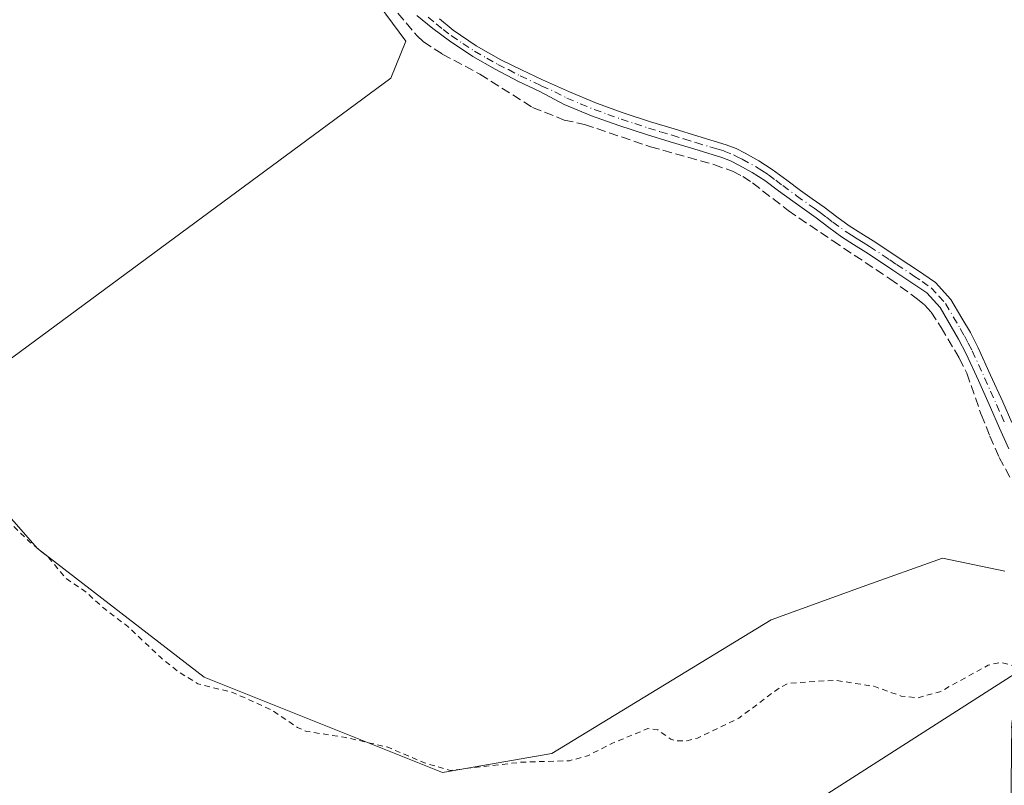
# Model space of a CAD drawing. Units: metres. Extents: x 587504 to 590967, y 4687331 to 4689698.
# Drawn here: x 587822 to 587997, y 4688872 to 4689008 of the extents above; entities that cross this region are included whole.
import ezdxf

# ---------------------------------------------------------------- set-up
doc = ezdxf.new("R2010")
doc.units = ezdxf.units.M
doc.header["$MEASUREMENT"] = 0
for name, pattern in [('DGN Style 2', [1.6480167562047852, 0.988810053722871, -0.6592067024819142]), ('DGN Style 3', [2.307223458686699, 1.648016756204785, -0.6592067024819142]), ('DGN Style 4', [2.6384748266838614, 1.318413404963828, -0.6592067024819142, 0.001648016756204785, -0.6592067024819142])]:
    doc.linetypes.add(name, pattern=pattern)
for name, color, linetype, lineweight in [('Corriente artificial lineal', 4, 'DGN Style 3', 13), ('Cultivos herbáceos CxS', 92, 'Continuous', 0), ('Cultivos leñosos CxS', 92, 'Continuous', 0), ('Curva de nivel auxiliar', 30, 'DGN Style 2', 0), ('Pastizal CxS', 92, 'Continuous', 0), ('Pista no pavimentada Cxs', 111, 'Continuous', 0), ('Pista no pavimentada eje', 91, 'DGN Style 4', 0)]:
    doc.layers.add(name, color=color, linetype=linetype, lineweight=lineweight)

msp = doc.modelspace()

# ---------------------------------------------------------------- linework, layer by layer
at = {"layer": 'Corriente artificial lineal', "color": 4, "linetype": 'DGN Style 3', "lineweight": 13}
msp.add_polyline3d([(587883.5000999998, 4689016.170100001, 297.3178999999946), (587892.8000999996, 4689005.110099999, 297.3601000000053), (587894.0100999996, 4689003.9801, 297.3757000000041), (587897.3601000002, 4689001.800100001, 297.4826999999932), (587904.0601000004, 4688998.220100001, 297.3736000000063), (587913.4200999998, 4688992.3101, 297.5075999999972), (587919.0401, 4688990.0601, 297.4073999999964), (587922.7001, 4688989.2601, 297.3600000000006), (587934.4200999998, 4688985.280099999, 297.2320999999938), (587945.7200999996, 4688982.130100001, 297.3151000000071), (587949.0601000004, 4688980.920100001, 297.2114000000001), (587950.8800999997, 4688980.0101, 297.200800000006), (587952.5800999999, 4688978.890100001, 297.2102000000014), (587958.9600999998, 4688973.9301, 297.2752000000037), (587966.8800999997, 4688968.540100001, 297.3263000000007), (587977.0500999996, 4688961.780099999, 297.2176000000036), (587981.9801000003, 4688958.1801, 297.249100000001), (587983.2701000003, 4688957.100099999, 297.2364999999991), (587984.3901000004, 4688955.850099999, 297.1861000000063), (587986.2100999998, 4688953.100099999, 297.2130000000034), (587989.3901000004, 4688947.640100001, 297.1794999999984), (587990.7600999996, 4688944.950099999, 297.1882000000041), (587993.3201000001, 4688937.600099999, 297.1533000000054), (587994.8701, 4688933.7601, 297.0326999999961), (587996.5100999996, 4688929.960100001, 297.0255999999936), (587998.7001, 4688925.940099999, 297.0412999999971)], dxfattribs=at)
at = {"layer": 'Cultivos herbáceos CxS', "color": 92, "linetype": 'Continuous', "lineweight": 0}
for points in [[(587809.7187999999, 4688939.6325, 296.8217000000004), (587888.2287, 4688997.481899999, 296.8977000000014), (587890.8744999999, 4689004.0965, 297.2396000000008), (587883.5985000003, 4689014.018400001, 297.2375000000029), (587878.3068000004, 4689021.955900001, 297.4223999999958), (587870.3693000004, 4689026.586100001, 297.3834999999963), (587861.7703, 4689033.862199999, 297.4401999999973), (587855.1557, 4689041.1382, 297.2014999999956), (587849.8640000002, 4689053.044500001, 297.3062000000064), (587841.9265000002, 4689073.549799999, 297.350900000005), (587840.6036, 4689085.456, 297.5504999999976), (587833.3274999997, 4689098.6852, 297.8322000000044), (587824.0670999996, 4689122.4978, 297.851800000004), (587812.2600999996, 4689131.390100001, 298.7005000000063)], [(587812.2600999996, 4689131.390100001, 298.7005000000063), (587824.0670999996, 4689122.4978, 297.851800000004), (587833.3274999997, 4689098.6852, 297.8322000000044), (587840.6036, 4689085.456, 297.5504999999976), (587841.9265000002, 4689073.549799999, 297.350900000005), (587849.8640000002, 4689053.044500001, 297.3062000000064), (587855.1557, 4689041.1382, 297.2014999999956), (587861.7703, 4689033.862199999, 297.4401999999973), (587870.3693000004, 4689026.586100001, 297.3834999999963), (587878.3068000004, 4689021.955900001, 297.4223999999958), (587883.5985000003, 4689014.018400001, 297.2375000000029), (587890.8744999999, 4689004.0965, 297.2396000000008), (587888.2287, 4688997.481899999, 296.8977000000014), (587809.7187999999, 4688939.6325, 296.8217000000004)], [(587809.7187999999, 4688939.6325, 296.8217000000004), (587812.5806999998, 4688928.179300001, 297.198000000004), (587825.3003000002, 4688913.7567, 297.4548999999971), (587854.9804999996, 4688890.850299999, 296.9897999999957), (587897.3797000004, 4688873.881899999, 297.5118999999977), (587916.8837000001, 4688877.274900001, 296.7548999999999), (587955.8913000004, 4688901.028700001, 296.6316999999981), (587972.1457000002, 4688906.901699999, 296.622000000003), (587986.4200999998, 4688912.0595, 296.6042000000016), (587997.5219000002, 4688909.7205, 297.2523999999976)], [(587997.5219000002, 4688909.7205, 297.2523999999976), (587986.4200999998, 4688912.0595, 296.6042000000016), (587972.1457000002, 4688906.901699999, 296.622000000003), (587955.8913000004, 4688901.028700001, 296.6316999999981), (587916.8837000001, 4688877.274900001, 296.7548999999999), (587897.3797000004, 4688873.881899999, 297.5118999999977), (587854.9804999996, 4688890.850299999, 296.9897999999957), (587825.3003000002, 4688913.7567, 297.4548999999971), (587812.5806999998, 4688928.179300001, 297.198000000004)]]:
    msp.add_polyline3d(points, dxfattribs=at)
at = {"layer": 'Cultivos leñosos CxS', "color": 92, "linetype": 'Continuous', "lineweight": 0}
for points in [[(587812.2600999996, 4689131.390100001, 298.7005000000063), (587824.0670999996, 4689122.4978, 297.851800000004), (587833.3274999997, 4689098.6852, 297.8322000000044), (587840.6036, 4689085.456, 297.5504999999976), (587841.9265000002, 4689073.549799999, 297.350900000005), (587849.8640000002, 4689053.044500001, 297.3062000000064), (587855.1557, 4689041.1382, 297.2014999999956), (587861.7703, 4689033.862199999, 297.4401999999973), (587870.3693000004, 4689026.586100001, 297.3834999999963), (587878.3068000004, 4689021.955900001, 297.4223999999958), (587883.5985000003, 4689014.018400001, 297.2375000000029), (587890.8744999999, 4689004.0965, 297.2396000000008), (587888.2287, 4688997.481899999, 296.8977000000014), (587809.7187999999, 4688939.6325, 296.8217000000004)], [(587812.2600999996, 4689131.390100001, 298.7005000000063), (587824.0670999996, 4689122.4978, 297.851800000004), (587833.3274999997, 4689098.6852, 297.8322000000044), (587840.6036, 4689085.456, 297.5504999999976), (587841.9265000002, 4689073.549799999, 297.350900000005), (587849.8640000002, 4689053.044500001, 297.3062000000064), (587855.1557, 4689041.1382, 297.2014999999956), (587861.7703, 4689033.862199999, 297.4401999999973), (587870.3693000004, 4689026.586100001, 297.3834999999963), (587878.3068000004, 4689021.955900001, 297.4223999999958), (587883.5985000003, 4689014.018400001, 297.2375000000029), (587890.8744999999, 4689004.0965, 297.2396000000008), (587888.2287, 4688997.481899999, 296.8977000000014), (587809.7187999999, 4688939.6325, 296.8217000000004)], [(588000.1277000001, 4688891.998299999, 297.6201000000001), (587934.0434999998, 4688849.668099999, 299.0485000000044), (587904.5664999997, 4688836.374700001, 299.3070000000007), (587877.9789000005, 4688790.1371, 299.7771999999969), (587888.0506999996, 4688792.436899999, 299.1627000000008), (587932.3479000004, 4688761.072899999, 298.5804999999964), (587966.8346999995, 4688746.262700001, 298.4440000000032), (587993.1281000003, 4688776.440300001, 298.367499999993), (588000.1001000004, 4688782.004100001, 298.2504999999946), (588027.0833000002, 4688803.537699999, 297.6175999999978), (588030.5267000003, 4688805.5733, 297.0782999999938)]]:
    msp.add_polyline3d(points, dxfattribs=at)
msp.add_polyline3d([(588023.4392999997, 4688820.5053, 297.1125999999931), (588030.5267000003, 4688805.5733, 297.0782999999938), (588027.0833000002, 4688803.537699999, 297.6175999999978), (588000.1001000004, 4688782.004100001, 298.2504999999946), (587993.1281000003, 4688776.440300001, 298.367499999993), (587966.8346999995, 4688746.262700001, 298.4440000000032), (587932.3479000004, 4688761.072899999, 298.5804999999964), (587888.0506999996, 4688792.436899999, 299.1627000000008), (587877.9789000005, 4688790.1371, 299.7771999999969), (587904.5664999997, 4688836.374700001, 299.3070000000007), (587934.0434999998, 4688849.668099999, 299.0485000000044), (588000.1277000001, 4688891.998299999, 297.6201000000001), (587998.7679000003, 4688882.5679, 298.1285000000062), (587998.4501, 4688855.9595, 298.2290000000066)], close=True, dxfattribs=at)
at = {"layer": 'Curva de nivel auxiliar', "color": 30, "linetype": 'DGN Style 2', "lineweight": 0, "elevation": 297.5, "flags": 128}
msp.add_lwpolyline([(588014.3815000001, 4689660.6809), (588014.7000000002, 4689655.090100001), (588016.2199999997, 4689647.590100001), (588016.5099999999, 4689642.4001), (588016.4199999999, 4689637.590100001), (588015.3300000001, 4689625.140100001), (588014.8499999996, 4689606.720100001), (588013.9000000004, 4689602.030099999), (588012.7699999996, 4689599.140100001), (588011.7100000001, 4689598.2401), (588008.6100000005, 4689597.100099999), (588006.4000000004, 4689595.530099999), (588004.4699999997, 4689593.630100001), (588003.5199999996, 4689591.840100001), (588003.3399999999, 4689589.970100001), (588003.6200000001, 4689588.050100001), (588005.29, 4689583.9901), (588005.5899999999, 4689582.420100001), (588004.2199999997, 4689578.9301), (588003.7300000004, 4689572.5601), (588002.79, 4689572.390100001), (588000.3300000001, 4689574.030099999), (587994.8499999996, 4689575.880100001), (587992.9000000004, 4689577.3301), (587991.9600000001, 4689578.670100001), (587991.5099999999, 4689580.3301), (587991.5899999999, 4689581.530099999), (587993.7599999999, 4689586.110099999), (587994.2400000002, 4689588.5801), (587993.7999999998, 4689590.940099999), (587992.2999999998, 4689592.9901), (587989.3600000005, 4689595.780099999), (587978.0899999999, 4689604.850099999), (587970.9900000002, 4689611.8301), (587965.0599999996, 4689616.090100001), (587960.1299999999, 4689620.6601), (587958.0599999996, 4689621.8301), (587956.6500000004, 4689621.770099999), (587955.1699999999, 4689621.030099999), (587949.9800000004, 4689615.2301), (587944.7400000002, 4689611.450099999), (587943.7699999996, 4689609.840100001), (587941.6500000004, 4689604.0701), (587940.4500000002, 4689603.450099999), (587937.1200000001, 4689602.9001), (587934.1500000004, 4689600.690099999), (587926.7000000002, 4689592.7401), (587923.4100000003, 4689588.2301), (587922.4400000004, 4689585.890100001), (587922.8700000001, 4689583.540100001), (587924.1900000004, 4689581.5801), (587930.2999999998, 4689576.7501), (587934.1600000003, 4689572.920100001), (587938.9699999997, 4689568.970100001), (587944.0499999998, 4689563.880100001), (587949.5300000003, 4689559.850099999), (587952.3899999997, 4689556.5101), (587952.6900000004, 4689554.290100001), (587951.7699999996, 4689551.3301), (587947.1699999999, 4689543.780099999), (587942.4800000004, 4689538.090100001), (587942.1399999997, 4689537.040100001), (587942.1399999997, 4689535.360099999), (587942.6399999997, 4689532.9101), (587943.5899999999, 4689531.470100001), (587954.04, 4689523.6601), (587955.3399999999, 4689522.2601), (587957.8300000001, 4689518.5701), (587958.2599999999, 4689516.840100001), (587958.1200000001, 4689514.920100001), (587957.5999999996, 4689513.0101), (587955.5, 4689508.6801), (587955.5999999996, 4689506.610099999), (587956.1399999997, 4689506.040100001), (587956.9800000004, 4689505.860099999), (587958.4500000002, 4689506.460100001), (587960.0700000003, 4689508.300100001), (587962.6200000001, 4689513.3201), (587963.54, 4689514.050100001), (587965.0899999999, 4689514.540100001), (587967.54, 4689514.0001), (587969.3300000001, 4689512.450099999), (587970.54, 4689510.340100001), (587970.6799999997, 4689507.4301), (587969.6500000004, 4689504.3101), (587967.6900000004, 4689500.880100001), (587963.7300000004, 4689496.0801), (587961.1799999997, 4689494.0001), (587957.6299999999, 4689492.790100001), (587953.8700000001, 4689492.4901), (587950.9199999999, 4689492.940099999), (587948.3799999999, 4689494.8101), (587947.7699999996, 4689494.700099999), (587947.3200000003, 4689493.590100001), (587946.8399999999, 4689488.940099999), (587945.7000000002, 4689486.0701), (587943.5899999999, 4689483.940099999), (587939.54, 4689481.5001), (587938.2599999999, 4689479.4101), (587937.04, 4689475.960100001), (587933.8899999997, 4689473.300100001), (587930.3499999996, 4689468.4001), (587921.2999999998, 4689459.270099999), (587915.8300000001, 4689451.840100001), (587912.2400000002, 4689447.920100001), (587906.25, 4689437.800100001), (587905.9299999997, 4689436.700099999), (587905.8899999997, 4689434.2601), (587905.4100000003, 4689433.020099999), (587898.8899999997, 4689426.590100001), (587898.4400000004, 4689425.720100001), (587907.1299999999, 4689415.530099999), (587925.9600000001, 4689397.370100001), (587927.8300000001, 4689395.940099999), (587931.5899999999, 4689393.8201), (587941.04, 4689387.2401), (587947.4400000004, 4689384.960100001), (587953.0499999998, 4689384.970100001), (587957.7199999997, 4689386.590100001), (587963.75, 4689390.5701), (587982.1699999999, 4689409.2501), (587982.25, 4689409.340100001), (587986.7999999998, 4689414.5701), (587989.1500000004, 4689416.620100001), (587990.6299999999, 4689416.960100001), (587993.1299999999, 4689416.2301), (587994.5899999999, 4689416.300100001), (587997.2199999997, 4689418.600099999), (587999.2699999996, 4689422.590100001), (587999.7100000001, 4689422.7601), (588001.5999999996, 4689421.960100001), (588002.9100000003, 4689422.1501), (588004.3899999997, 4689422.9901), (588007.3200000003, 4689425.470100001), (588008.7699999996, 4689425.950099999), (588010.0700000003, 4689425.540100001), (588010.9699999997, 4689424.8301), (588015.8200000003, 4689419.0001), (588018.6100000005, 4689417.470100001), (588025.6399999997, 4689412.610099999), (588026.5999999996, 4689411.440099999), (588027, 4689410.130100001), (588026.29, 4689408.960100001), (588020.5300000003, 4689403.890100001), (588004.0599999996, 4689384.5101), (588000.6200000001, 4689379.850099999), (587996.2199999997, 4689375.790100001), (587992.8399999999, 4689372.1501), (587990.3099999996, 4689367.940099999), (587986.5599999996, 4689363.370100001), (587982.3099999996, 4689357.4001), (587980.54, 4689355.470100001), (587978.5499999998, 4689354.090100001), (587976.2999999998, 4689354.0601), (587973.4400000004, 4689355.380100001), (587967.7000000002, 4689360.770099999), (587960.2999999998, 4689366.450099999), (587955.4800000004, 4689371.2301), (587949.5700000003, 4689375.9801), (587946.5199999996, 4689378.090100001), (587944.2400000002, 4689378.4801), (587943.29, 4689380.4301), (587941.2199999997, 4689382.140100001), (587934.1500000004, 4689385.390100001), (587930.54, 4689389.540100001), (587925.6699999999, 4689393.390100001), (587923.3600000005, 4689394.200099999), (587921.0899999999, 4689394.120100001), (587919.3600000005, 4689393.4101), (587914.3099999996, 4689390.0001), (587912.6699999999, 4689389.590100001), (587911.25, 4689389.870100001), (587910.5599999996, 4689390.4801), (587910.0499999998, 4689391.8101), (587910.29, 4689393.5801), (587912.0199999996, 4689399.2301), (587911.9299999997, 4689401.550100001), (587910.8799999999, 4689403.640100001), (587906.4500000002, 4689408.770099999), (587905.1299999999, 4689409.870100001), (587898.5599999996, 4689412.340100001), (587893.7599999999, 4689415.200099999), (587892.3300000001, 4689415.390100001), (587891.4100000003, 4689415.030099999), (587890.1500000004, 4689413.950099999), (587887.4600000001, 4689410.670100001), (587884.25, 4689407.790100001), (587874.1799999997, 4689397.0601), (587843.54, 4689359.100099999), (587835.1600000003, 4689348.450099999), (587833.3099999996, 4689343.620100001), (587835.3700000001, 4689338.5701), (587844.8200000003, 4689327.630100001), (587858.3499999996, 4689313.940099999), (587866.1100000005, 4689307.3201), (587871.04, 4689301.9801), (587875.8200000003, 4689297.8101), (587879.6100000005, 4689293.640100001), (587884.29, 4689290.1601), (587888.8200000003, 4689286.130100001), (587892, 4689283.9301), (587895.7599999999, 4689278.7401), (587901.1500000004, 4689273.170100001), (587902.0099999999, 4689271.700099999), (587902.1500000004, 4689270.7601), (587901.29, 4689269.530099999), (587897.5999999996, 4689267.770099999), (587896.0599999996, 4689266.630100001), (587892.9500000002, 4689262.590100001), (587887.9299999997, 4689257.090100001), (587880.3600000005, 4689246.600099999), (587873.1900000004, 4689238.170100001), (587861.9100000003, 4689223.370100001), (587859.6399999997, 4689220.040100001), (587858.4199999999, 4689216.7601), (587857.8099999996, 4689216.130100001), (587852.75, 4689217.220100001), (587850.5899999999, 4689218.300100001), (587848.9500000002, 4689219.8101), (587847.5700000003, 4689222.590100001), (587846.4600000001, 4689223.3101), (587844.9100000003, 4689223.4301), (587841.29, 4689222.6801), (587839.4199999999, 4689222.6501), (587835.6200000001, 4689223.950099999), (587828.1200000001, 4689227.790100001), (587824.3099999996, 4689228.470100001), (587822.7400000002, 4689228.2601), (587822.1799999997, 4689227.780099999), (587822.2400000002, 4689226.300100001), (587823.9699999997, 4689223.9901), (587832.5, 4689219.530099999), (587842.0199999996, 4689211.7401), (587846.6799999997, 4689208.610099999), (587847.9600000001, 4689207.140100001), (587850.3499999996, 4689203.350099999), (587852.2199999997, 4689201.550100001), (587856.0099999999, 4689198.800100001), (587863.5599999996, 4689194.1801), (587865.1399999997, 4689192.3101), (587865.5199999996, 4689190.0701), (587864.2000000002, 4689183.380100001), (587863.3899999997, 4689181.630100001), (587862.5999999996, 4689181.290100001), (587861.4199999999, 4689183.1601), (587860.3300000001, 4689183.4001), (587857.0700000003, 4689180.380100001), (587855.4500000002, 4689180.0701), (587854.4100000003, 4689180.290100001), (587852.9199999999, 4689181.5101), (587851.1299999999, 4689183.890100001), (587850.3799999999, 4689184.340100001), (587848.6500000004, 4689184.5001), (587848.4299999997, 4689184.9101), (587848.7999999998, 4689187.840100001), (587851.3799999999, 4689192.140100001), (587851.4699999997, 4689193.220100001), (587850.7599999999, 4689194.540100001), (587842.3899999997, 4689200.960100001), (587840.9500000002, 4689200.940099999), (587838.4600000001, 4689199.450099999), (587837.8099999996, 4689199.520099999), (587835.2699999996, 4689203.040100001), (587832.2699999996, 4689206.1801), (587830.0700000003, 4689210.0801), (587828.9500000002, 4689211.3201), (587826.5099999999, 4689212.4301), (587824.9800000004, 4689212.380100001), (587824.04, 4689211.920100001), (587823.1500000004, 4689210.530099999), (587823.0499999998, 4689208.780099999), (587825.5599999996, 4689194.110099999), (587826.9100000003, 4689189.5801), (587827.7400000002, 4689184.780099999), (587830.6299999999, 4689178.450099999), (587831.9299999997, 4689174.5601), (587833.1699999999, 4689173.1801), (587835.54, 4689171.5801), (587836.0700000003, 4689170.800100001), (587836.0999999996, 4689167.8101), (587837.2800000003, 4689165.6501), (587838.1799999997, 4689162.870100001), (587839.7400000002, 4689160.130100001), (587840.4699999997, 4689152.090100001), (587839.9699999997, 4689150.780099999), (587839.3300000001, 4689151.290100001), (587837.7300000004, 4689154.440099999), (587836.3799999999, 4689158.1501), (587832.8600000005, 4689165.2401), (587830.4299999997, 4689168.7401), (587828.8700000001, 4689172.350099999), (587828.0199999996, 4689173.1501), (587827.1699999999, 4689173.3201), (587824.75, 4689172.700099999), (587822.2599999999, 4689171.450099999), (587820.7199999997, 4689170.220100001), (587819.7300000004, 4689168.670100001), (587819.4600000001, 4689166.360099999), (587820.29, 4689164.360099999), (587821.4400000004, 4689163.640100001), (587823.6200000001, 4689163.9801), (587823.9000000004, 4689163.630100001), (587822.5700000003, 4689162.3101), (587818.3200000003, 4689159.9901), (587817.2199999997, 4689158.860099999), (587816.7400000002, 4689157.0801), (587817.2000000002, 4689151.610099999), (587818.2199999997, 4689148.3301), (587819.1100000005, 4689147.170100001), (587819.3899999997, 4689144.1601), (587820.04, 4689141.6601), (587822.5300000003, 4689136.2501), (587824.0700000003, 4689130.880100001), (587826.4299999997, 4689127.4901), (587828.4199999999, 4689123.450099999), (587831.1500000004, 4689119.1801), (587832.7800000003, 4689115.610099999), (587834.0800000001, 4689114.3301), (587835.6600000003, 4689113.700099999), (587841.5, 4689112.3101), (587844.3600000005, 4689112.590100001), (587849.4400000004, 4689114.290100001), (587850.3899999997, 4689115.140100001), (587852.0700000003, 4689117.590100001), (587853.9600000001, 4689118.1501), (587856.2599999999, 4689120.4901), (587859.04, 4689122.530099999), (587859.9299999997, 4689122.840100001), (587861.7000000002, 4689122.540100001), (587862.7000000002, 4689122.890100001), (587863.4100000003, 4689123.7601), (587864.0599999996, 4689125.870100001), (587865.4400000004, 4689127.130100001), (587866.9900000002, 4689127.620100001), (587871.6600000003, 4689128.170100001), (587877.1600000003, 4689130.870100001), (587879.8600000005, 4689132.590100001), (587881.5800000001, 4689134.270099999), (587882.1600000003, 4689135.6601), (587882.1600000003, 4689136.5601), (587880.9400000004, 4689139.4301), (587881.3499999996, 4689140.5801), (587882.1500000004, 4689140.5701), (587884.3899999997, 4689138.540100001), (587885.7400000002, 4689138.270099999), (587887.2100000001, 4689138.870100001), (587894.0499999998, 4689143.1601), (587895.2300000004, 4689144.450099999), (587895.9000000004, 4689145.950099999), (587895.6600000003, 4689150.460100001), (587896.0099999999, 4689151.850099999), (587896.75, 4689152.720100001), (587897.5700000003, 4689152.5701), (587898.54, 4689150.280099999), (587899.4600000001, 4689149.170100001), (587901.1900000004, 4689148.470100001), (587902.2300000004, 4689148.670100001), (587903.8700000001, 4689149.6501), (587907.1799999997, 4689153.0001), (587907.7599999999, 4689154.970100001), (587907.3099999996, 4689156.390100001), (587906.6100000005, 4689157.420100001), (587902.1900000004, 4689161.770099999), (587901.2599999999, 4689162.2601), (587899.9699999997, 4689162.4001), (587899, 4689161.970100001), (587898.3399999999, 4689161.220100001), (587897.1799999997, 4689158.3101), (587896.1500000004, 4689158.040100001), (587893.1600000003, 4689158.4001), (587891.3799999999, 4689157.4801), (587890.8300000001, 4689156.0701), (587891.04, 4689152.710100001), (587890.0499999998, 4689149.0801), (587889.6100000005, 4689148.610099999), (587889.0800000001, 4689149.2401), (587888.7300000004, 4689150.620100001), (587889.5700000003, 4689155.3201), (587889.5099999999, 4689157.790100001), (587888.2699999996, 4689161.9801), (587886.3200000003, 4689165.770099999), (587885.8200000003, 4689166.4101), (587884.8700000001, 4689166.540100001), (587882.1200000001, 4689164.470100001), (587880.6399999997, 4689164.1801), (587879.6799999997, 4689165.1601), (587879.5599999996, 4689167.460100001), (587878.9000000004, 4689168.870100001), (587876.4100000003, 4689171.620100001), (587875.9299999997, 4689173.100099999), (587876.3600000005, 4689174.5801), (587877.29, 4689175.520099999), (587878.6900000004, 4689175.880100001), (587880.3899999997, 4689175.4901), (587889.0800000001, 4689171.8201), (587892.2199999997, 4689169.0101), (587900.7300000004, 4689165.270099999), (587907.5700000003, 4689164.300100001), (587911.4900000002, 4689161.790100001), (587920.5499999998, 4689158.100099999), (587923.4000000004, 4689156.280099999), (587926.6900000004, 4689153.440099999), (587929.9199999999, 4689151.610099999), (587930.5800000001, 4689150.110099999), (587930.2300000004, 4689148.690099999), (587929.6600000003, 4689148.110099999), (587928.4699999997, 4689147.790100001), (587922.6200000001, 4689148.370100001), (587918.4600000001, 4689148.2401), (587914.5599999996, 4689147.100099999), (587910.8399999999, 4689145.450099999), (587899.6600000003, 4689137.0601), (587875.25, 4689120.470100001), (587860.7999999998, 4689109.8201), (587846.79, 4689101.950099999), (587841.8700000001, 4689098.3101), (587840.7599999999, 4689096.8201), (587840.4000000004, 4689095.720100001), (587840.9800000004, 4689092.2401), (587843.7400000002, 4689085.380100001), (587847.1100000005, 4689080.280099999), (587848.2400000002, 4689075.350099999), (587849.9000000004, 4689071.600099999), (587849.8899999997, 4689068.590100001), (587849.2800000003, 4689067.1801), (587848.6900000004, 4689066.6501), (587848.0899999999, 4689066.690099999), (587847.6699999999, 4689067.2501), (587846.8300000001, 4689072.220100001), (587845.0300000003, 4689077.420100001), (587842.6900000004, 4689082.450099999), (587839.8600000005, 4689085.880100001), (587835.6900000004, 4689088.720100001), (587835, 4689090.280099999), (587834.29, 4689094.0601), (587832.25, 4689097.5001), (587830.2300000004, 4689099.8101), (587828.9199999999, 4689103.610099999), (587824.6600000003, 4689108.5601), (587823.0800000001, 4689112.9301), (587819.6799999997, 4689116.8101), (587816.1900000004, 4689123.630100001), (587814.8899999997, 4689125.440099999), (587813.3099999996, 4689125.800100001), (587802.8899999997, 4689122.870100001), (587798.7199999997, 4689120.720100001), (587794.5899999999, 4689117.4301), (587792.3700000001, 4689114.470100001), (587791.2300000004, 4689112.030099999), (587790.1799999997, 4689108.700099999), (587788.9600000001, 4689102.7601), (587787.9900000002, 4689100.2401), (587777.04, 4689080.3301), (587775.2800000003, 4689075.9301), (587773.9000000004, 4689068.630100001), (587772.8399999999, 4689045.860099999), (587770.1399999997, 4689029.300100001), (587770.5199999996, 4689021.120100001), (587771.5300000003, 4689014.620100001), (587772.3600000005, 4689011.470100001), (587774.2999999998, 4689006.210100001), (587778.4400000004, 4688998.590100001), (587780.2000000002, 4688996.1601), (587784.5700000003, 4688991.7501), (587786.1500000004, 4688989.2401), (587787.7199999997, 4688984.0601), (587787.8899999997, 4688981.600099999), (587787.6600000003, 4688979.880100001), (587786.5599999996, 4688978.170100001), (587784.29, 4688977.110099999), (587770.04, 4688976.950099999), (587763.2000000002, 4688975.380100001), (587761.4699999997, 4688975.9801), (587759.8099999996, 4688977.8201), (587758.7300000004, 4688978.4801), (587757.1699999999, 4688978.590100001), (587754.8499999996, 4688977.860099999), (587751.75, 4688975.6801), (587750.5700000003, 4688974.0001), (587749.8399999999, 4688972.300100001), (587749.3300000001, 4688970.0101), (587749.25, 4688967.420100001), (587749.5199999996, 4688964.870100001), (587750.0800000001, 4688963.190099999), (587751.0700000003, 4688961.8101), (587757.3700000001, 4688955.800100001), (587762.4199999999, 4688953.370100001), (587770.1200000001, 4688947.0101), (587776.2699999996, 4688939.300100001), (587782.9400000004, 4688933.5801), (587787.8099999996, 4688931.0801), (587791.6699999999, 4688929.850099999), (587802.4000000004, 4688930.550100001), (587806.4800000004, 4688930.040100001), (587808.6399999997, 4688929.220100001), (587810.4900000002, 4688927.780099999), (587823.8899999997, 4688914.950099999), (587827.2699999996, 4688912.170100001), (587830.3200000003, 4688908.440099999), (587833.9500000002, 4688905.9901), (587837.0800000001, 4688903.120100001), (587841.3600000005, 4688899.890100001), (587847.1799999997, 4688894.390100001), (587850.3799999999, 4688891.790100001), (587853.8600000005, 4688889.670100001), (587860.1699999999, 4688888.0801), (587867.1100000005, 4688884.9301), (587871.5800000001, 4688881.870100001), (587873.2300000004, 4688881.1801), (587880.1799999997, 4688880.110099999), (587887.5499999998, 4688878.4101), (587894.2100000001, 4688875.5701), (587898.75, 4688874.2401), (587911.4400000004, 4688875.710100001), (587920, 4688875.960100001), (587923.2400000002, 4688876.8301), (587927.5599999996, 4688879.040100001), (587933.9600000001, 4688881.6801), (587935.7300000004, 4688881.450099999), (587938.0300000003, 4688879.800100001), (587939.1100000005, 4688879.5001), (587940.9299999997, 4688879.520099999), (587942.8200000003, 4688880.0001), (587950.1799999997, 4688883.550100001), (587957.4500000002, 4688889.0001), (587959.0700000003, 4688889.770099999), (587967.3099999996, 4688890.290100001), (587974.2000000002, 4688889.220100001), (587979.0899999999, 4688887.470100001), (587981.9900000002, 4688887.1601), (587985.9400000004, 4688888.2301), (587994.5800000001, 4688892.9901), (587996.8899999997, 4688893.4901), (587998.8099999996, 4688892.920100001), (587999.75, 4688891.770099999), (588000.1600000003, 4688889.440099999), (587999.9600000001, 4688886.890100001), (587998.7300000004, 4688882.020099999), (587999.3300000001, 4688877.0101), (588000.1600000003, 4688873.360099999), (587999.4100000003, 4688865.440099999), (588001.1799999997, 4688859.880100001), (588001.9199999999, 4688853.9001), (588003.6500000004, 4688850.370100001), (588006.3499999996, 4688847.4001), (588007, 4688845.890100001), (588007.8300000001, 4688841.960100001), (588009.5999999996, 4688837.840100001), (588013.0999999996, 4688831.360099999), (588016, 4688827.1601), (588017.4000000004, 4688823.850099999), (588018.8300000001, 4688821.5801), (588021.5499999998, 4688815.880100001), (588025.6500000004, 4688808.7601), (588026.2400000002, 4688806.2501), (588026.3899999997, 4688800.370100001), (588027.54, 4688796.5001), (588029.0899999999, 4688792.7401), (588033.9400000004, 4688786.020099999), (588037.3799999999, 4688780.4001), (588041.9299999997, 4688773.8301), (588044.1799999997, 4688768.280099999), (588047.1299999999, 4688764.050100001), (588051.5800000001, 4688760.2401), (588054.6399999997, 4688755.9801), (588058.7199999997, 4688751.840100001), (588061.4400000004, 4688750.030099999), (588067.0800000001, 4688747.3201), (588071.54, 4688744.4901), (588072.5899999999, 4688743.4801), (588073.5199999996, 4688739.110099999), (588074.8300000001, 4688735.520099999), (588076.2000000002, 4688733.600099999), (588079.8399999999, 4688730.520099999), (588080.9800000004, 4688729.0801), (588084.8300000001, 4688719.9801), (588087.5, 4688715.290100001), (588089.9800000004, 4688710.0101), (588092.1200000001, 4688704.4101), (588092.7199999997, 4688701.700099999), (588092.5300000003, 4688680.030099999), (588091.4699999997, 4688677.6501), (588089.7100000001, 4688675.960100001), (588087.9900000002, 4688675.600099999), (588082.5700000003, 4688675.600099999), (588080.8099999996, 4688676.1801), (588074.9800000004, 4688679.7301), (588069.9600000001, 4688682.0101), (588066.0099999999, 4688682.860099999), (588057.8300000001, 4688683.9301), (588055.0300000003, 4688685.0701), (588051.9699999997, 4688687.0601), (588049.7300000004, 4688691.890100001), (588048, 4688693.4001), (588046.4000000004, 4688693.4301), (588040.9500000002, 4688692.210100001), (588039.1600000003, 4688692.190099999), (588037.5599999996, 4688692.590100001), (588033.6600000003, 4688695.770099999), (588025.29, 4688701.3301), (588019.1100000005, 4688707.8101), (588011.4299999997, 4688711.630100001), (588008.2599999999, 4688712.6601), (588003.2300000004, 4688713.4901), (588001.6900000004, 4688713.290100001), (587999.4699999997, 4688712.340100001), (587998.3799999999, 4688712.370100001), (587997.1500000004, 4688713.9801), (587990.8799999999, 4688716.620100001), (587981.9199999999, 4688722.0701), (587976.8799999999, 4688726.340100001), (587972.2000000002, 4688731.390100001), (587965.9000000004, 4688734.720100001), (587954.0800000001, 4688744.290100001), (587946.5999999996, 4688747.770099999), (587938.3700000001, 4688749.7601), (587933.5499999998, 4688752.790100001), (587924.1799999997, 4688756.850099999), (587916.4199999999, 4688759.1501), (587915.4199999999, 4688759.0601), (587913.79, 4688758.2501), (587911.1900000004, 4688756.130100001), (587909.5, 4688754.090100001), (587908.8600000005, 4688752.280099999), (587908.5700000003, 4688748.5801), (587908.0999999996, 4688747.090100001), (587904.6500000004, 4688744.440099999), (587903.7100000001, 4688742.450099999), (587902.8399999999, 4688741.960100001), (587890.8600000005, 4688741.5701), (587884.1600000003, 4688742.870100001), (587878.0199999996, 4688744.7501), (587872.0700000003, 4688745.020099999), (587870.29, 4688745.5001), (587864.9199999999, 4688749.3201), (587860.4299999997, 4688750.380100001), (587855.4800000004, 4688756.550100001), (587853.6200000001, 4688758.380100001), (587840.6399999997, 4688765.7401), (587832.4699999997, 4688770.920100001), (587828.9299999997, 4688772.530099999), (587825.9299999997, 4688773.2501), (587822.8099999996, 4688773.340100001), (587818.0099999999, 4688772.4901), (587815.8300000001, 4688772.9301), (587808.5499999998, 4688776.970100001), (587802.5800000001, 4688779.8301), (587793.5300000003, 4688785.210100001), (587792.1100000005, 4688786.360099999), (587791.3399999999, 4688787.880100001), (587791.29, 4688789.710100001), (587794.1600000003, 4688799.630100001), (587795.9100000003, 4688808.800100001), (587795.8799999999, 4688810.6801), (587795.4500000002, 4688812.4101), (587792.4000000004, 4688816.3201), (587791.8099999996, 4688819.360099999), (587792.5899999999, 4688824.890100001), (587792.54, 4688827.640100001), (587794.4600000001, 4688830.5701), (587795.4800000004, 4688834.1801), (587795.6799999997, 4688836.690099999), (587795.1299999999, 4688838.850099999), (587794.1900000004, 4688840.130100001), (587792.4900000002, 4688841.460100001), (587782.2800000003, 4688847.4301), (587779.4500000002, 4688848.280099999), (587777.9199999999, 4688848.220100001)], dxfattribs=at)
at = {"layer": 'Pastizal CxS', "color": 92, "linetype": 'Continuous', "lineweight": 0}
for points in [[(587809.7187999999, 4688939.6325, 296.8217000000004), (587812.5806999998, 4688928.179300001, 297.198000000004), (587825.3003000002, 4688913.7567, 297.4548999999971), (587854.9804999996, 4688890.850299999, 296.9897999999957), (587897.3797000004, 4688873.881899999, 297.5118999999977), (587916.8837000001, 4688877.274900001, 296.7548999999999), (587955.8913000004, 4688901.028700001, 296.6316999999981), (587972.1457000002, 4688906.901699999, 296.622000000003), (587986.4200999998, 4688912.0595, 296.6042000000016), (587997.5219000002, 4688909.7205, 297.2523999999976)], [(587812.5806999998, 4688928.179300001, 297.198000000004), (587825.3003000002, 4688913.7567, 297.4548999999971), (587854.9804999996, 4688890.850299999, 296.9897999999957), (587897.3797000004, 4688873.881899999, 297.5118999999977), (587916.8837000001, 4688877.274900001, 296.7548999999999), (587955.8913000004, 4688901.028700001, 296.6316999999981), (587972.1457000002, 4688906.901699999, 296.622000000003), (587986.4200999998, 4688912.0595, 296.6042000000016), (587997.5219000002, 4688909.7205, 297.2523999999976)], [(588000.1277000001, 4688891.998299999, 297.6201000000001), (587934.0434999998, 4688849.668099999, 299.0485000000044), (587904.5664999997, 4688836.374700001, 299.3070000000007), (587877.9789000005, 4688790.1371, 299.7771999999969), (587888.0506999996, 4688792.436899999, 299.1627000000008), (587932.3479000004, 4688761.072899999, 298.5804999999964), (587966.8346999995, 4688746.262700001, 298.4440000000032), (587993.1281000003, 4688776.440300001, 298.367499999993), (588000.1001000004, 4688782.004100001, 298.2504999999946), (588027.0833000002, 4688803.537699999, 297.6175999999978), (588030.5267000003, 4688805.5733, 297.0782999999938)], [(588000.1277000001, 4688891.998299999, 297.6201000000001), (587934.0434999998, 4688849.668099999, 299.0485000000044)]]:
    msp.add_polyline3d(points, dxfattribs=at)
at = {"layer": 'Pista no pavimentada Cxs', "color": 111, "linetype": 'Continuous', "lineweight": 0}
for points in [[(587998.2200999996, 4688931.530099999, 297.2494000000006), (587996.5900999998, 4688935.210100001, 297.2283000000025), (587994.9600999998, 4688938.880100001, 297.2565999999933), (587992.8201000001, 4688943.670100001, 297.2553999999946), (587990.6401000004, 4688948.450099999, 297.1708000000072), (587989.2901, 4688951.040100001, 297.1747000000032), (587986.0000999998, 4688956.690099999, 297.1587), (587983.6300999997, 4688959.280099999, 297.352899999998), (587980.6201, 4688961.3301, 297.3993999999948), (587977.5800999999, 4688963.340100001, 297.3877999999968), (587975.1801000005, 4688964.940099999, 297.4676999999938), (587972.7701000003, 4688966.530099999, 297.4208999999973), (587970.6001000004, 4688967.880100001, 297.4134999999951), (587968.4301000005, 4688969.2601, 297.436600000001), (587966.1601, 4688970.9301, 297.4131999999955), (587963.9101, 4688972.620100001, 297.4079999999958), (587959.7500999998, 4688975.5801, 297.5271999999969), (587957.2500999998, 4688977.440099999, 297.4373999999953), (587954.7600999996, 4688979.300100001, 297.5785999999935), (587952.5201000003, 4688980.7301, 297.511599999998), (587950.1801000005, 4688982.020099999, 297.493100000007), (587948.6901000004, 4688982.790100001, 297.5234000000055), (587947.1401000004, 4688983.4101, 297.5807999999961), (587944.6501000002, 4688984.1501, 297.6340999999957), (587942.1601, 4688984.9001, 297.656799999997), (587937.9401000004, 4688986.190099999, 297.6903000000021), (587933.7301000003, 4688987.4801, 297.6873999999953), (587928.8101000004, 4688989.0701, 297.7056000000011), (587923.9501, 4688990.8201, 297.5761000000057), (587919.0500999996, 4688992.850099999, 297.6101000000053), (587914.7500999998, 4688995.120100001, 297.7860999999975), (587910.9501, 4688996.9001, 297.7716999999975), (587906.7801000001, 4688999.090100001, 297.8540000000066), (587902.7901, 4689001.350099999, 297.8479999999981), (587898.6201, 4689004.130100001, 297.7265999999945), (587895.6901000004, 4689006.340100001, 297.5610000000015), (587892.8101000004, 4689008.6601, 297.5331000000006)], [(587998.2200999996, 4688931.530099999, 297.2494000000006), (587996.5900999998, 4688935.210100001, 297.2283000000025), (587994.9600999998, 4688938.880100001, 297.2565999999933), (587992.8201000001, 4688943.670100001, 297.2553999999946), (587990.6401000004, 4688948.450099999, 297.1708000000072), (587989.2901, 4688951.040100001, 297.1747000000032), (587986.0000999998, 4688956.690099999, 297.1587), (587983.6300999997, 4688959.280099999, 297.352899999998), (587980.6201, 4688961.3301, 297.3993999999948), (587977.5800999999, 4688963.340100001, 297.3877999999968), (587975.1801000005, 4688964.940099999, 297.4676999999938), (587972.7701000003, 4688966.530099999, 297.4208999999973), (587970.6001000004, 4688967.880100001, 297.4134999999951), (587968.4301000005, 4688969.2601, 297.436600000001), (587966.1601, 4688970.9301, 297.4131999999955), (587963.9101, 4688972.620100001, 297.4079999999958), (587959.7500999998, 4688975.5801, 297.5271999999969), (587957.2500999998, 4688977.440099999, 297.4373999999953), (587954.7600999996, 4688979.300100001, 297.5785999999935), (587952.5201000003, 4688980.7301, 297.511599999998), (587950.1801000005, 4688982.020099999, 297.493100000007), (587948.6901000004, 4688982.790100001, 297.5234000000055), (587947.1401000004, 4688983.4101, 297.5807999999961), (587944.6501000002, 4688984.1501, 297.6340999999957), (587942.1601, 4688984.9001, 297.656799999997), (587937.9401000004, 4688986.190099999, 297.6903000000021), (587933.7301000003, 4688987.4801, 297.6873999999953), (587928.8101000004, 4688989.0701, 297.7056000000011), (587923.9501, 4688990.8201, 297.5761000000057), (587919.0500999996, 4688992.850099999, 297.6101000000053), (587914.7500999998, 4688995.120100001, 297.7860999999975), (587910.9501, 4688996.9001, 297.7716999999975), (587906.7801000001, 4688999.090100001, 297.8540000000066), (587902.7901, 4689001.350099999, 297.8479999999981), (587898.6201, 4689004.130100001, 297.7265999999945), (587895.6901000004, 4689006.340100001, 297.5610000000015), (587892.8101000004, 4689008.6601, 297.5331000000006)], [(587896.8400999998, 4689008.0801, 297.6542000000045), (587899.3000999996, 4689006.040100001, 297.8142999999982), (587903.4101, 4689003.2401, 297.9385000000038), (587907.7701000003, 4689000.800100001, 298.0173999999971), (587911.4600999998, 4688998.970100001, 297.9217000000062), (587915.2200999996, 4688997.210100001, 297.9450999999972), (587920.0000999998, 4688995.050100001, 297.8503999999957), (587924.8101000004, 4688993.050100001, 297.6656999999978), (587929.5800999999, 4688991.340100001, 297.6588000000047), (587934.4501, 4688989.7601, 297.7733000000007), (587938.6401000004, 4688988.470100001, 297.7771999999969), (587942.8501000004, 4688987.190099999, 297.8481000000029), (587947.9301000005, 4688985.6601, 297.9355999999971), (587949.6801000005, 4688984.960100001, 297.8965000000026), (587951.3101000004, 4688984.130100001, 297.8175000000047), (587953.7401000002, 4688982.790100001, 297.776199999993), (587956.1201, 4688981.2601, 297.8889000000054), (587958.6801000005, 4688979.360099999, 297.8108000000066), (587961.1501000002, 4688977.520099999, 297.7274999999936), (587963.2100999998, 4688976.050100001, 297.7121000000043), (587965.3300999999, 4688974.550100001, 297.607799999998), (587967.5900999998, 4688972.840100001, 297.4753000000055), (587969.7801000001, 4688971.2301, 297.4737000000023), (587971.8701, 4688969.9101, 297.4673000000039), (587974.0601000004, 4688968.540100001, 297.5123000000021), (587976.5000999998, 4688966.9301, 297.571299999996), (587978.9101, 4688965.3301, 297.6254000000045), (587981.9501, 4688963.3201, 297.6070999999938), (587985.2001, 4688961.100099999, 297.4342000000034), (587987.9301000005, 4688958.110099999, 297.1052000000054), (587989.8701, 4688954.780099999, 297.0240999999951), (587991.3901000004, 4688952.200099999, 297.0206000000035), (587992.7901, 4688949.4901, 297.0357999999979), (587994.9901000002, 4688944.6501, 297.0348999999987), (587997.1401000004, 4688939.860099999, 297.0363999999972), (587998.7801000001, 4688936.1801, 297.059699999998)], [(587896.8400999998, 4689008.0801, 297.6542000000045), (587899.3000999996, 4689006.040100001, 297.8142999999982), (587903.4101, 4689003.2401, 297.9385000000038), (587907.7701000003, 4689000.800100001, 298.0173999999971), (587911.4600999998, 4688998.970100001, 297.9217000000062), (587915.2200999996, 4688997.210100001, 297.9450999999972), (587920.0000999998, 4688995.050100001, 297.8503999999957), (587924.8101000004, 4688993.050100001, 297.6656999999978), (587929.5800999999, 4688991.340100001, 297.6588000000047), (587934.4501, 4688989.7601, 297.7733000000007), (587938.6401000004, 4688988.470100001, 297.7771999999969), (587942.8501000004, 4688987.190099999, 297.8481000000029), (587947.9301000005, 4688985.6601, 297.9355999999971), (587949.6801000005, 4688984.960100001, 297.8965000000026), (587951.3101000004, 4688984.130100001, 297.8175000000047), (587953.7401000002, 4688982.790100001, 297.776199999993), (587956.1201, 4688981.2601, 297.8889000000054), (587958.6801000005, 4688979.360099999, 297.8108000000066), (587961.1501000002, 4688977.520099999, 297.7274999999936), (587963.2100999998, 4688976.050100001, 297.7121000000043), (587965.3300999999, 4688974.550100001, 297.607799999998), (587967.5900999998, 4688972.840100001, 297.4753000000055), (587969.7801000001, 4688971.2301, 297.4737000000023), (587971.8701, 4688969.9101, 297.4673000000039), (587974.0601000004, 4688968.540100001, 297.5123000000021), (587976.5000999998, 4688966.9301, 297.571299999996), (587978.9101, 4688965.3301, 297.6254000000045), (587981.9501, 4688963.3201, 297.6070999999938), (587985.2001, 4688961.100099999, 297.4342000000034), (587987.9301000005, 4688958.110099999, 297.1052000000054), (587989.8701, 4688954.780099999, 297.0240999999951), (587991.3901000004, 4688952.200099999, 297.0206000000035), (587992.7901, 4688949.4901, 297.0357999999979), (587994.9901000002, 4688944.6501, 297.0348999999987), (587997.1401000004, 4688939.860099999, 297.0363999999972), (587998.7801000001, 4688936.1801, 297.059699999998)]]:
    msp.add_polyline3d(points, dxfattribs=at)
at = {"layer": 'Pista no pavimentada eje', "color": 91, "linetype": 'DGN Style 4', "lineweight": 0}
msp.add_polyline3d([(587894.8251, 4689008.370100001, 297.6083999999973), (587896.2651000004, 4689007.210100001, 297.5684000000037), (587897.4951, 4689006.190099999, 297.6159999999945), (587898.9600999998, 4689005.085100001, 297.7624999999971), (587901.0151000004, 4689003.6851, 297.8453000000009), (587903.1001000004, 4689002.295100001, 297.8485999999975), (587905.2801000001, 4689001.075099999, 297.9526000000042), (587907.2751000002, 4688999.9451, 297.9272000000055), (587909.1201, 4688999.030099999, 297.8754000000045), (587911.2050999999, 4688997.9351, 297.8298999999971), (587914.9851000002, 4688996.165100001, 297.8623999999982), (587917.3750999998, 4688995.085100001, 297.8313999999955), (587919.5251000002, 4688993.950099999, 297.7290000000066), (587921.9301000005, 4688992.950099999, 297.6294999999955), (587924.3800999997, 4688991.9351, 297.5895000000019), (587926.8101000004, 4688991.0601, 297.6361999999936), (587929.1951000001, 4688990.2051, 297.680600000007), (587931.6551000001, 4688989.4101, 297.7002000000066), (587934.0900999998, 4688988.620100001, 297.7170000000042), (587936.1951000001, 4688987.975099999, 297.6637000000046), (587938.2901, 4688987.3301, 297.6319999999978), (587940.3951000003, 4688986.690099999, 297.726999999999), (587942.5050999997, 4688986.045100001, 297.7367999999988), (587944.9951, 4688985.295100001, 297.7706999999937), (587946.2401000002, 4688984.925100001, 297.7687000000006), (587947.5351, 4688984.5351, 297.7523999999976), (587949.1851000004, 4688983.8751, 297.7069000000047), (587950.0000999998, 4688983.460100001, 297.6655000000028), (587950.7451, 4688983.075099999, 297.6235000000015), (587953.1300999997, 4688981.7601, 297.6153999999952), (587954.2500999998, 4688981.045100001, 297.6858999999968), (587955.4401000004, 4688980.280099999, 297.7174999999988), (587956.7200999996, 4688979.3301, 297.6843999999983), (587957.9650999998, 4688978.4001, 297.614499999996), (587960.4501, 4688976.550100001, 297.6157999999996), (587963.5601000004, 4688974.335100001, 297.5610000000015), (587964.6201, 4688973.585100001, 297.5068000000028), (587965.7500999998, 4688972.7301, 297.4409000000014), (587966.8750999998, 4688971.8851, 297.4299000000028), (587969.1051000003, 4688970.245100001, 297.450800000006), (587970.1901000004, 4688969.5551, 297.448000000004), (587971.2351000002, 4688968.895099999, 297.4363000000012), (587972.3201000001, 4688968.220100001, 297.4150999999983), (587973.4151, 4688967.5351, 297.4388999999938), (587975.8400999998, 4688965.9351, 297.5081999999966), (587977.0401, 4688965.1351, 297.4934000000067), (587978.2451, 4688964.335100001, 297.4964999999939), (587981.2851, 4688962.325099999, 297.466499999995), (587982.7901, 4688961.300100001, 297.4673000000039), (587984.4151, 4688960.190099999, 297.3864000000031), (587985.7801000001, 4688958.6951, 297.2485000000015), (587986.9650999998, 4688957.4001, 297.1073000000033), (587989.5800999999, 4688952.9101, 297.1117999999988), (587990.3400999998, 4688951.620100001, 297.1009999999951), (587991.0151000004, 4688950.325099999, 297.0996000000014), (587991.7150999998, 4688948.970100001, 297.1089000000065), (587992.8151000004, 4688946.550100001, 297.1432000000059), (587993.9051000001, 4688944.1601, 297.1437000000006), (587994.9801000003, 4688941.765100001, 297.1368999999977), (587996.0500999996, 4688939.370100001, 297.148000000001), (587996.8701, 4688937.530099999, 297.1665000000066), (587997.6851000004, 4688935.6951, 297.1628000000055)], dxfattribs=at)

doc.saveas('drawing.dxf')
